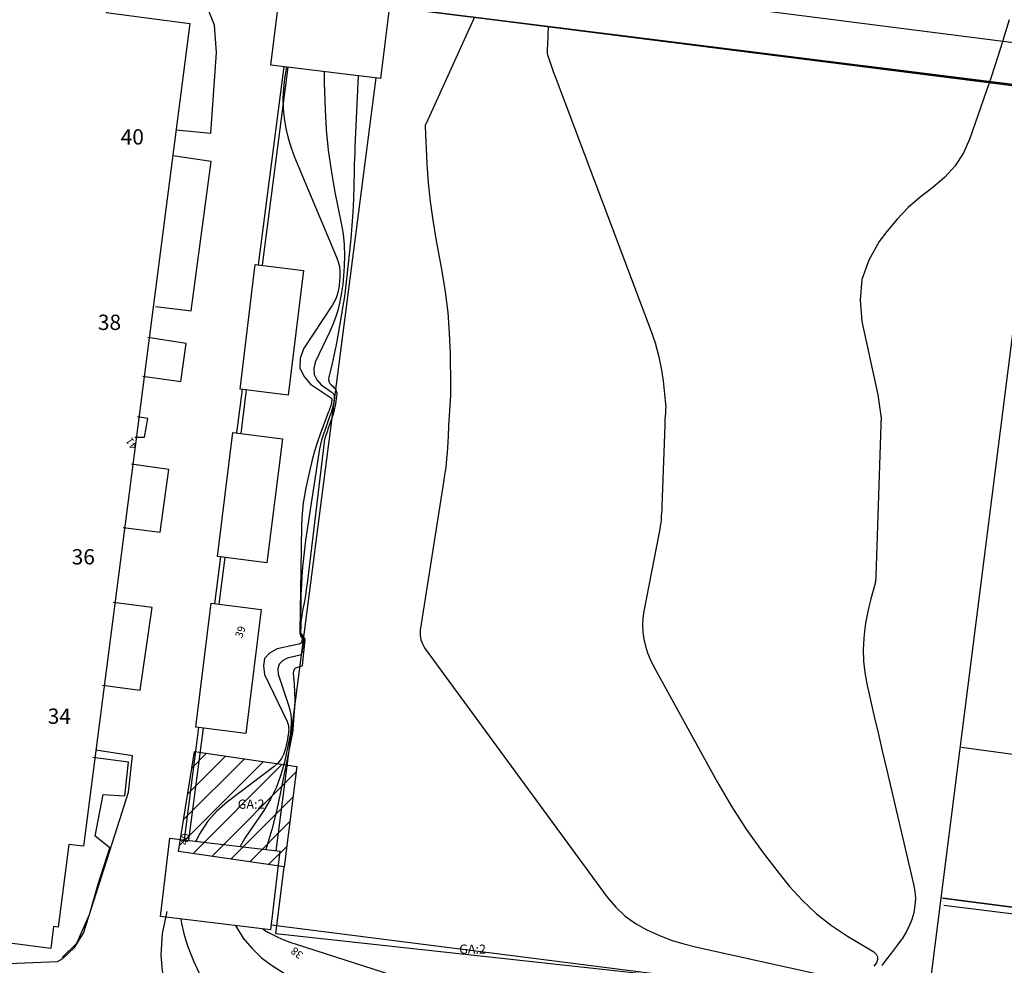
# Model space of a CAD drawing. Units: metres. Extents: x 159519 to 160666, y 6570321 to 6571956.
# Drawn here: x 160082 to 160146, y 6571085 to 6571147 of the extents above; entities that cross this region are included whole.
import ezdxf

# ---------------------------------------------------------------- set-up
doc = ezdxf.new("R2010")
doc.units = ezdxf.units.M
doc.linetypes.add('HELDRAGEN', pattern=[0])
for name, color, linetype in [('Adress  punkt', 7, 'HELDRAGEN'), ('Byggnad Bostad  linje', 7, 'HELDRAGEN'), ('Byggnad Övrig  linje', 7, 'HELDRAGEN'), ('Fastighetsgräns  linje', 7, 'HELDRAGEN'), ('Fastighetsyta', 7, 'HELDRAGEN'), ('Höjdtext  text', 7, 'HELDRAGEN'), ('Kommunikation Gårdsgata  kantlinje', 7, 'HMK_KORBANA_OVRIG'), ('Kommunikation Parkeringsplats  kantlinje', 7, 'HMK_KORBANA_OVRIG'), ('Markdetalj Mur  linje', 7, 'HMK_STENMUR'), ('Markdetalj Staket  linje', 7, 'HMK_STAKET_V'), ('Markdetalj Stödmur  linje', 7, 'HMK_STODMUR')]:
    doc.layers.add(name, color=color, linetype=linetype)
for name, color, linetype, true_color in [('Gemensamhetsområde  linje', 7, 'HELDRAGEN', 0x38a800), ('Gemensamhetsområde  textlager', 7, 'HELDRAGEN', 0x38a800), ('Gemensamhetsområde  yta', 7, 'HELDRAGEN', 0x38a800), ('Höjdkurvor  linje', 7, 'HELDRAGEN', 0x804000)]:
    doc.layers.add(name, color=color, linetype=linetype, true_color=true_color)
doc.styles.add('Arial', font='arial.ttf')
doc.styles.add('Courier New', font='cour.ttf')
doc.linetypes.add('HMK_KORBANA_OVRIG', pattern='A,0,[1,tcsingleline.shx,S=1.5,R=0,X=0,Y=0],0,[1,tcsingleline.shx,S=1.5,R=5.99696e-09,X=3.5,Y=-1.57e-10],-5', length=5)
doc.linetypes.add('HMK_STAKET_V', pattern='A,0,[1,tcsingleline.shx,S=10,R=0,X=0,Y=0],0,[1,tcsingleline.shx,S=1.118034,R=63.434949,X=1,Y=0],0,[1,tcsingleline.shx,S=1.118034,R=63.434949,X=1.5,Y=0],-10', length=10)
doc.linetypes.add('HMK_STENMUR', pattern='A,0,[1,tcsingleline.shx,S=10,R=0,X=0.0001,Y=-0.25],0,[1,tcsingleline.shx,S=10,R=0,X=0.0001,Y=0.25],0,[1,tcsingleline.shx,S=0.5,R=90,X=1.0001,Y=-0.25],-10.0001', length=10.0001)
doc.linetypes.add('HMK_STODMUR', pattern='A,0,[1,tcsingleline.shx,S=10,R=0,X=0,Y=0],0,[1,tcsingleline.shx,S=1,R=90,X=2,Y=0],-10', length=10)

msp = doc.modelspace()

# ---------------------------------------------------------------- hatches: boundary and pattern name
at = {"layer": 'Gemensamhetsområde  yta', "true_color": 0xc1ffc1}
h = msp.add_hatch(dxfattribs=at)
h.set_pattern_fill('DIAGONAL_(UPP)', color=254, style=0)
h.set_pattern_definition([(44.999999999, (0, 0), (-0.70710678117, 0.7071067812), [])])
h.paths.add_polyline_path([(160092.442, 6571092.702), (160093.484, 6571099.234), (160100.172, 6571098.265), (160099.344, 6571091.711)])

# ---------------------------------------------------------------- linework, layer by layer
at = {"layer": 'Byggnad Bostad  linje', "elevation": -999}
msp.add_lwpolyline([(160087.713, 6571147.463), (160093.194, 6571146.752), (160086.236, 6571093.049), (160085.294, 6571093.171), (160084.594, 6571087.768), (160084.297, 6571087.807), (160084.113, 6571086.391), (160070.525, 6571088.151), (160070.712, 6571089.592), (160070.496, 6571089.62), (160071.192, 6571094.995), (160070.469, 6571095.089), (160077.785, 6571151.56), (160079.198, 6571151.377), (160079.218, 6571151.536), (160088.092, 6571150.387)], close=True, dxfattribs=at)
at = {"layer": 'Byggnad Övrig  linje', "elevation": -999}
for points in [[(160098.48, 6571144.035), (160099.108, 6571149.126), (160106.256, 6571148.245), (160105.628, 6571143.154)], [(160096.459, 6571122.882), (160097.458, 6571131.023), (160100.608, 6571130.637), (160099.609, 6571122.495)], [(160094.985, 6571111.964), (160095.999, 6571120.053), (160099.227, 6571119.649), (160098.213, 6571111.559)], [(160096.836, 6571100.42), (160093.576, 6571100.822), (160094.573, 6571108.907), (160097.833, 6571108.504)], [(160091.269, 6571088.468), (160091.887, 6571093.591), (160099.064, 6571092.724), (160098.446, 6571087.602)]]:
    msp.add_lwpolyline(points, close=True, dxfattribs=at)
msp.add_lwpolyline([(160106.208, 6571147.859), (160148.904, 6571142.435), (160141.285, 6571082.462), (160098.482, 6571087.899)], dxfattribs=at)
at = {"layer": 'Fastighetsgräns  linje'}
msp.add_lwpolyline([(160192.961, 6571137.029), (160098.745, 6571148.788)], dxfattribs=at)
at = {"layer": 'Fastighetsyta', "color": 7, "linetype": 'HELDRAGEN', "lineweight": -3}
for points in [[(160099.598, 6571155.538), (160101.733, 6571176.843), (160102.563, 6571185.129), (160115.693, 6571195.123), (160131.396, 6571192.986), (160152.972, 6571183.676), (160163.137, 6571177.744), (160173.535, 6571168.752), (160187.987, 6571153.315), (160192.961, 6571137.029), (160098.745, 6571148.788)], [(160084.359, 6571073.295), (159975.043, 6571094.041), (159999.812, 6571154.913), (160004.94, 6571167.498), (160012.65, 6571166.526), (160044.333, 6571162.52), (160099.598, 6571155.538), (160098.745, 6571148.788), (160192.961, 6571137.029), (160195.429, 6571128.962), (160188.763, 6571113.554), (160185.509, 6571106.011), (160177.923, 6571088.456), (160160.29, 6571047.671), (160126.639, 6571060.761), (160128.241, 6571070.383), (160089.437, 6571076.849), (160088.71, 6571072.479)]]:
    msp.add_lwpolyline(points, close=True, dxfattribs=at)
at = {"layer": 'Gemensamhetsområde  linje', "color": 84, "linetype": 'HELDRAGEN', "true_color": 0x38a800}
msp.add_lwpolyline([(160127.274, 6571084.233), (160098.793, 6571087.346), (160099.344, 6571091.711)], dxfattribs=at)
at = {"layer": 'Gemensamhetsområde  yta', "color": 84, "linetype": 'HELDRAGEN', "lineweight": -3, "true_color": 0x38a800}
msp.add_lwpolyline([(160092.442, 6571092.702), (160093.484, 6571099.234), (160100.172, 6571098.265), (160099.344, 6571091.711)], close=True, dxfattribs=at)
at = {"layer": 'Höjdkurvor  linje'}
for points, elevation in [([(160111.743, 6571147.116), (160108.598, 6571140.213), (160108.591, 6571140.197), (160108.584, 6571140.181), (160108.577, 6571140.165), (160108.571, 6571140.149), (160108.545, 6571140.083), (160108.54, 6571140.067), (160108.536, 6571140.05), (160108.534, 6571140.033), (160108.534, 6571140.015), (160108.66, 6571137.584), (160108.748, 6571136.354), (160108.868, 6571135.128), (160109.037, 6571133.907), (160109.238, 6571132.69), (160109.631, 6571130.573), (160109.845, 6571129.234), (160110.014, 6571127.89), (160110.115, 6571126.539), (160110.17, 6571125.184), (160110.204, 6571123.12), (160110.204, 6571122.794), (160110.197, 6571122.468), (160110.179, 6571122.142), (160110.154, 6571121.817), (160110.127, 6571121.492), (160110.102, 6571121.167), (160110.083, 6571120.841), (160110.067, 6571120.515), (160110.036, 6571119.793), (160110.018, 6571119.435), (160109.996, 6571119.077), (160109.969, 6571118.719), (160109.939, 6571118.362), (160109.902, 6571118.006), (160109.861, 6571117.65), (160109.813, 6571117.294), (160109.761, 6571116.94), (160108.224, 6571107.144), (160108.21, 6571106.985), (160108.21, 6571106.828), (160108.231, 6571106.671), (160108.266, 6571106.516), (160108.32, 6571106.365), (160108.383, 6571106.219), (160108.461, 6571106.08), (160108.549, 6571105.947), (160120.429, 6571089.732), (160120.982, 6571089.084), (160121.588, 6571088.5), (160122.273, 6571088.012), (160123.011, 6571087.588), (160123.801, 6571087.242), (160124.604, 6571086.934), (160125.426, 6571086.682), (160126.261, 6571086.467), (160136.407, 6571084.233)], 37), ([(160146.658, 6571146.987), (160146.095, 6571145.14), (160145.494, 6571143.304), (160144.091, 6571139.231), (160143.665, 6571138.299), (160143.136, 6571137.446), (160142.454, 6571136.709), (160141.669, 6571136.05), (160140.837, 6571135.417), (160140.052, 6571134.735), (160139.338, 6571133.979), (160138.672, 6571133.173), (160138.177, 6571132.512), (160137.497, 6571131.295), (160137.044, 6571130.029), (160136.93, 6571128.689), (160137.042, 6571127.3), (160138.011, 6571122.825), (160138.073, 6571122.521), (160138.13, 6571122.215), (160138.18, 6571121.908), (160138.224, 6571121.6), (160138.287, 6571121.126), (160138.294, 6571121.055), (160138.298, 6571120.983), (160138.296, 6571120.911), (160138.292, 6571120.839), (160138.286, 6571120.767), (160138.281, 6571120.694), (160138.277, 6571120.622), (160138.274, 6571120.55), (160137.948, 6571110.678), (160137.945, 6571110.609), (160137.942, 6571110.539), (160137.937, 6571110.47), (160137.932, 6571110.401), (160137.924, 6571110.332), (160137.914, 6571110.263), (160137.899, 6571110.196), (160137.883, 6571110.128), (160137.625, 6571109.209), (160137.491, 6571108.68), (160137.376, 6571108.147), (160137.288, 6571107.609), (160137.218, 6571107.068), (160137.175, 6571106.642), (160137.135, 6571105.888), (160137.144, 6571105.136), (160137.227, 6571104.389), (160137.359, 6571103.645), (160137.555, 6571102.786), (160137.824, 6571101.615), (160138.095, 6571100.445), (160138.368, 6571099.275), (160138.643, 6571098.105), (160140.42, 6571090.572), (160140.497, 6571090.108), (160140.532, 6571089.645), (160140.503, 6571089.181), (160140.433, 6571088.716), (160140.303, 6571088.264), (160140.137, 6571087.829), (160139.918, 6571087.417), (160139.663, 6571087.021), (160139.606, 6571086.944), (160139.293, 6571086.523), (160138.978, 6571086.105), (160138.658, 6571085.69), (160138.336, 6571085.277)], 35), ([(160116.576, 6571146.563), (160116.522, 6571145.338), (160116.518, 6571145.258), (160116.513, 6571145.177), (160116.507, 6571145.097), (160116.5, 6571145.017), (160116.497, 6571144.938), (160116.5, 6571144.859), (160116.513, 6571144.781), (160116.533, 6571144.704), (160116.653, 6571144.332), (160116.739, 6571144.07), (160116.828, 6571143.809), (160116.921, 6571143.55), (160117.016, 6571143.291), (160123.271, 6571126.707), (160123.541, 6571125.902), (160123.77, 6571125.087), (160123.938, 6571124.258), (160124.066, 6571123.419), (160124.213, 6571122.121), (160124.23, 6571121.923), (160124.238, 6571121.725), (160124.235, 6571121.527), (160124.223, 6571121.328), (160124.207, 6571121.129), (160124.193, 6571120.93), (160124.182, 6571120.731), (160124.173, 6571120.532), (160123.988, 6571115.236), (160123.978, 6571115.022), (160123.967, 6571114.809), (160123.951, 6571114.595), (160123.933, 6571114.382), (160123.911, 6571114.169), (160123.884, 6571113.957), (160123.85, 6571113.746), (160123.812, 6571113.535), (160122.813, 6571108.398), (160122.751, 6571107.942), (160122.724, 6571107.485), (160122.748, 6571107.028), (160122.807, 6571106.571), (160122.913, 6571106.121), (160123.047, 6571105.682), (160123.223, 6571105.257), (160123.426, 6571104.842), (160127.598, 6571097.253), (160128.512, 6571095.694), (160129.481, 6571094.172), (160130.532, 6571092.706), (160131.639, 6571091.277), (160132.328, 6571090.435), (160133.175, 6571089.505), (160134.078, 6571088.642), (160135.067, 6571087.878), (160136.112, 6571087.18), (160137.831, 6571086.158), (160137.978, 6571086.004), (160138.063, 6571085.836), (160138.056, 6571085.648), (160137.986, 6571085.446), (160137.832, 6571085.228)], 36), ([(160099.492, 6571143.911), (160099.369, 6571143.157), (160099.293, 6571142.506), (160099.255, 6571141.855), (160099.275, 6571141.202), (160099.333, 6571140.549), (160099.446, 6571139.903), (160099.592, 6571139.265), (160099.789, 6571138.642), (160100.019, 6571138.027), (160102.765, 6571131.501), (160102.867, 6571131.2), (160102.941, 6571130.894), (160102.972, 6571130.581), (160102.974, 6571130.262), (160102.949, 6571129.864), (160102.939, 6571129.742), (160102.924, 6571129.62), (160102.905, 6571129.499), (160102.881, 6571129.378), (160102.839, 6571129.19), (160102.781, 6571128.981), (160102.708, 6571128.778), (160102.613, 6571128.584), (160102.504, 6571128.396), (160100.609, 6571125.515), (160100.393, 6571124.873), (160100.365, 6571124.27), (160100.621, 6571123.722), (160101.065, 6571123.212), (160102.426, 6571122.284), (160102.456, 6571122.2), (160102.435, 6571122.046), (160102.422, 6571121.97), (160102.407, 6571121.895), (160102.386, 6571121.821), (160102.362, 6571121.747), (160102.343, 6571121.693), (160102.307, 6571121.593), (160102.271, 6571121.493), (160102.234, 6571121.394), (160102.197, 6571121.294), (160101.69, 6571119.942), (160101.497, 6571119.389), (160101.32, 6571118.832), (160101.167, 6571118.267), (160101.031, 6571117.698), (160100.758, 6571116.436), (160100.665, 6571115.952), (160100.589, 6571115.465), (160100.537, 6571114.975), (160100.501, 6571114.483), (160100.48, 6571113.99), (160100.462, 6571113.496), (160100.449, 6571113.003), (160100.44, 6571112.509), (160100.362, 6571107.052), (160100.363, 6571107.033), (160100.365, 6571107.014), (160100.368, 6571106.996), (160100.372, 6571106.977), (160100.435, 6571106.749), (160100.44, 6571106.734), (160100.509, 6571106.608), (160100.525, 6571106.578), (160100.47, 6571106.326), (160100.37, 6571106.267), (160100.354, 6571106.262), (160100.339, 6571106.258), (160100.323, 6571106.254), (160100.307, 6571106.25), (160098.875, 6571105.935), (160098.388, 6571105.654), (160098.063, 6571105.295), (160097.981, 6571104.818), (160098.06, 6571104.261), (160099.533, 6571101.193), (160099.581, 6571101.068), (160099.616, 6571100.941), (160099.632, 6571100.81), (160099.634, 6571100.676), (160099.624, 6571100.512), (160099.62, 6571100.459), (160099.615, 6571100.405), (160099.609, 6571100.352), (160099.601, 6571100.299), (160099.598, 6571100.278), (160099.588, 6571100.215), (160099.577, 6571100.152), (160099.565, 6571100.089), (160099.553, 6571100.026), (160099.425, 6571099.427), (160099.312, 6571099.087), (160099.158, 6571098.773), (160098.94, 6571098.5), (160098.68, 6571098.254), (160095.645, 6571095.954), (160094.954, 6571095.337), (160094.34, 6571094.66), (160093.841, 6571093.894), (160093.582, 6571093.386)], 40), ([(160101.945, 6571143.608), (160101.955, 6571142.871), (160102.011, 6571141.142), (160102.089, 6571139.811), (160102.211, 6571138.485), (160102.4, 6571137.167), (160102.633, 6571135.854), (160103.068, 6571133.723), (160103.182, 6571133.018), (160103.257, 6571132.31), (160103.274, 6571131.598), (160103.252, 6571130.883), (160103.186, 6571129.968), (160103.162, 6571129.71), (160103.131, 6571129.453), (160103.091, 6571129.198), (160103.043, 6571128.944), (160102.949, 6571128.493), (160102.833, 6571128.02), (160102.694, 6571127.554), (160102.522, 6571127.1), (160102.328, 6571126.653), (160101.364, 6571124.637), (160101.272, 6571124.223), (160101.287, 6571123.836), (160101.462, 6571123.491), (160101.744, 6571123.174), (160102.467, 6571122.663), (160102.506, 6571122.63), (160102.539, 6571122.594), (160102.565, 6571122.552), (160102.587, 6571122.507), (160102.601, 6571122.458), (160102.61, 6571122.409), (160102.612, 6571122.359), (160102.608, 6571122.308), (160102.573, 6571122.057), (160102.543, 6571121.882), (160102.505, 6571121.708), (160102.458, 6571121.537), (160102.404, 6571121.367), (160102.359, 6571121.242), (160102.278, 6571121.011), (160102.197, 6571120.78), (160102.117, 6571120.548), (160102.038, 6571120.316), (160101.871, 6571119.825), (160101.786, 6571119.55), (160101.71, 6571119.273), (160101.65, 6571118.992), (160101.599, 6571118.708), (160100.821, 6571113.601), (160100.738, 6571113.019), (160100.663, 6571112.437), (160100.599, 6571111.854), (160100.542, 6571111.269), (160100.498, 6571110.683), (160100.462, 6571110.097), (160100.438, 6571109.511), (160100.422, 6571108.924), (160100.389, 6571107), (160100.425, 6571106.879), (160100.432, 6571106.859), (160100.44, 6571106.84), (160100.45, 6571106.821), (160100.461, 6571106.803), (160100.586, 6571106.618), (160100.617, 6571106.552), (160100.494, 6571105.686), (160100.491, 6571105.668), (160100.486, 6571105.651), (160100.479, 6571105.635), (160100.472, 6571105.619), (160100.437, 6571105.557), (160100.384, 6571105.518), (160099.539, 6571105.332), (160099.227, 6571105.162), (160099.009, 6571104.939), (160098.931, 6571104.638), (160098.947, 6571104.283), (160099.633, 6571102.251), (160099.714, 6571101.953), (160099.772, 6571101.651), (160099.793, 6571101.344), (160099.791, 6571101.035), (160099.752, 6571100.449), (160099.751, 6571100.43), (160099.749, 6571100.411), (160099.747, 6571100.392), (160099.744, 6571100.373), (160099.731, 6571100.298), (160099.728, 6571100.279), (160099.725, 6571100.26), (160099.721, 6571100.241), (160099.717, 6571100.223), (160099.361, 6571098.548), (160099.132, 6571097.712), (160098.841, 6571096.902), (160098.458, 6571096.131), (160098.014, 6571095.387), (160096.781, 6571093.572), (160096.477, 6571093.036)], 39), ([(160104.173, 6571143.333), (160103.958, 6571138.698), (160103.942, 6571138.314), (160103.929, 6571137.929), (160103.918, 6571137.545), (160103.91, 6571137.16), (160103.895, 6571136.181), (160103.87, 6571135.307), (160103.829, 6571134.435), (160103.766, 6571133.563), (160103.688, 6571132.693), (160103.416, 6571130.058), (160103.373, 6571129.681), (160103.327, 6571129.304), (160103.273, 6571128.929), (160103.215, 6571128.554), (160102.961, 6571127.009), (160102.852, 6571126.395), (160102.735, 6571125.782), (160102.603, 6571125.173), (160102.462, 6571124.565), (160102.245, 6571123.676), (160102.235, 6571123.524), (160102.257, 6571123.383), (160102.324, 6571123.257), (160102.423, 6571123.141), (160102.552, 6571123.035), (160102.61, 6571122.978), (160102.661, 6571122.917), (160102.701, 6571122.848), (160102.733, 6571122.774), (160102.754, 6571122.696), (160102.768, 6571122.617), (160102.769, 6571122.536), (160102.764, 6571122.455), (160102.708, 6571122.068), (160102.661, 6571121.794), (160102.604, 6571121.524), (160102.53, 6571121.257), (160102.447, 6571120.992), (160102.196, 6571120.271), (160102.157, 6571120.157), (160102.118, 6571120.042), (160102.08, 6571119.927), (160102.042, 6571119.812), (160102.018, 6571119.736), (160101.996, 6571119.658), (160101.976, 6571119.579), (160101.961, 6571119.499), (160101.949, 6571119.418), (160100.833, 6571110.192), (160100.781, 6571109.803), (160100.724, 6571109.415), (160100.658, 6571109.028), (160100.586, 6571108.643), (160100.519, 6571108.307), (160100.482, 6571108.089), (160100.453, 6571107.871), (160100.435, 6571107.651), (160100.425, 6571107.43), (160100.416, 6571106.987), (160100.432, 6571106.933), (160100.642, 6571106.65), (160100.696, 6571106.551), (160100.522, 6571104.851), (160100.499, 6571104.795), (160100.202, 6571104.728), (160100.086, 6571104.672), (160099.997, 6571104.594), (160099.95, 6571104.487), (160099.93, 6571104.359), (160099.99, 6571103.632), (160100.019, 6571103.116), (160100.03, 6571102.601), (160100.014, 6571102.086), (160099.981, 6571101.572), (160099.878, 6571100.417), (160099.871, 6571100.369), (160099.058, 6571096.37), (160098.81, 6571095.26), (160098.534, 6571094.157), (160098.217, 6571093.064), (160098.144, 6571092.835)], 38), ([(160092.588, 6571088.309), (160092.59, 6571088.272), (160092.609, 6571088.14), (160092.637, 6571088.007), (160092.802, 6571087.354), (160092.929, 6571086.9), (160093.073, 6571086.452), (160093.242, 6571086.012), (160093.426, 6571085.578), (160094.597, 6571083.018), (160094.744, 6571082.622)], 40), ([(160096.173, 6571087.877), (160096.188, 6571087.84), (160096.632, 6571087.098), (160096.647, 6571087.077), (160097.232, 6571086.399), (160097.867, 6571085.777), (160098.575, 6571085.241), (160099.333, 6571084.762), (160101.056, 6571083.823), (160101.81, 6571083.419), (160102.569, 6571083.025), (160103.334, 6571082.643), (160104.103, 6571082.269), (160104.637, 6571082.015), (160105.137, 6571081.765), (160105.63, 6571081.503), (160106.112, 6571081.221), (160106.587, 6571080.927), (160106.772, 6571080.808), (160107.137, 6571080.549), (160107.487, 6571080.272), (160107.813, 6571079.968), (160108.123, 6571079.645), (160108.167, 6571079.575)], 39), ([(160097.948, 6571087.662), (160098.066, 6571087.576), (160098.317, 6571087.424), (160098.545, 6571087.307), (160098.928, 6571087.121), (160099.316, 6571086.949), (160099.712, 6571086.796), (160100.114, 6571086.657), (160108.911, 6571083.846)], 38)]:
    msp.add_lwpolyline(points, dxfattribs=dict(at, elevation=elevation))
at = {"layer": 'Kommunikation Gårdsgata  kantlinje', "elevation": -999}
for points in [[(160142.384, 6571089.217), (160158.695, 6571087.191), (160161.979, 6571086.675), (160164.09, 6571087.345), (160165.121, 6571088.217), (160166.209, 6571089.17), (160167.047, 6571090.366), (160168.153, 6571096.392), (160168.096, 6571100.855), (160168.053, 6571108.714), (160168.312, 6571115.527), (160169.596, 6571123.652), (160172.065, 6571130.274), (160174.791, 6571136.057), (160177.113, 6571141.01), (160178.253, 6571143.482), (160178.37, 6571146.526), (160177.817, 6571149.117), (160177.065, 6571150.988), (160175.471, 6571152.867), (160170.628, 6571157.69), (160162.426, 6571165.826)], [(160092.294, 6571139.805), (160094.564, 6571139.599), (160094.92, 6571144.854), (160094.784, 6571146.632), (160094.155, 6571148.208), (160093.522, 6571149.145), (160092.453, 6571150.347), (160090.871, 6571151.415), (160089.71, 6571151.868), (160082.481, 6571152.88), (160079.039, 6571153.203), (160078.308, 6571153.107), (160077.592, 6571152.886), (160076.991, 6571152.484), (160076.762, 6571152.275)], [(160090.942, 6571128.279), (160093.27, 6571128.003), (160094.578, 6571137.735), (160092.074, 6571138.109)], [(160090.12, 6571123.729), (160092.586, 6571123.38), (160092.949, 6571125.869), (160090.449, 6571126.249)], [(160089.599, 6571119.757), (160090.231, 6571119.74), (160090.44, 6571120.976), (160089.772, 6571121.076)], [(160088.825, 6571113.848), (160091.241, 6571113.558), (160091.82, 6571117.65), (160089.369, 6571117.994)], [(160087.479, 6571103.559), (160089.94, 6571103.239), (160090.724, 6571108.639), (160088.187, 6571108.964)], [(160069.995, 6571087.645), (160070.584, 6571087.142), (160071.061, 6571086.953), (160071.414, 6571086.857), (160080.85, 6571085.388), (160084.545, 6571085.535), (160084.887, 6571085.728), (160085.657, 6571086.455), (160085.916, 6571086.849), (160086.245, 6571087.379), (160088.608, 6571094.794), (160089.182, 6571096.592), (160089.434, 6571098.96), (160087.048, 6571099.314)], [(160084.847, 6571085.796), (160085.801, 6571086.721), (160086.639, 6571088.599), (160087.208, 6571090.572), (160087.961, 6571092.958), (160087.008, 6571093.705), (160087.528, 6571096.424), (160088.943, 6571096.338), (160089.171, 6571098.55), (160086.863, 6571098.851)], [(160128.727, 6571073.102), (160127.205, 6571073.181), (160124.18, 6571074.1), (160119.807, 6571075.189), (160114.681, 6571076.863), (160108.844, 6571078.647), (160104.335, 6571079.956), (160101.895, 6571080.71), (160098.986, 6571081.305), (160096.803, 6571081.711), (160094.329, 6571081.962), (160093.418, 6571082.124), (160092.431, 6571082.697), (160091.719, 6571083.559), (160091.404, 6571084.926), (160091.321, 6571085.944), (160091.406, 6571087.358), (160091.715, 6571088.792)]]:
    msp.add_lwpolyline(points, dxfattribs=at)
at = {"layer": 'Kommunikation Parkeringsplats  kantlinje', "elevation": -999}
msp.add_lwpolyline([(160162.766, 6571162.957), (160162.178, 6571158.645), (160167.13, 6571158.003), (160164.932, 6571140.674), (160158.719, 6571141.466), (160149.086, 6571142.692), (160149.335, 6571145.175), (160131.75, 6571147.419), (160117.667, 6571149.201), (160119.255, 6571161.584), (160124.206, 6571160.979), (160124.722, 6571164.939)], dxfattribs=at)
at = {"layer": 'Markdetalj Mur  linje'}
for points, elevation in [([(160099.32, 6571143.932), (160097.65, 6571131)], -1000000), ([(160097.934, 6571130.965), (160099.591, 6571143.898)], -1000000), ([(160096.6, 6571122.864), (160096.233, 6571120.024)], -1000000), ([(160096.528, 6571119.987), (160096.892, 6571122.828)], -1000000), ([(160095.189, 6571111.938), (160094.794, 6571108.879)], -1000000), ([(160095.101, 6571108.841), (160095.493, 6571111.9)], -1000000), ([(160093.751, 6571100.801), (160092.806, 6571093.48)], -1000000), ([(160093.129, 6571093.441), (160094.066, 6571100.762)], -1000000), ([(160142.314, 6571089.666), (160158.624, 6571087.547), (160158.759, 6571087.529)], -999)]:
    msp.add_lwpolyline(points, dxfattribs=dict(at, elevation=elevation))
at = {"layer": 'Markdetalj Staket  linje', "elevation": -999}
for points in [[(160158.731, 6571097.428), (160143.539, 6571099.497)], [(160158.624, 6571087.547), (160142.314, 6571089.666), (160142.306, 6571089.666)]]:
    msp.add_lwpolyline(points, dxfattribs=at)
at = {"layer": 'Markdetalj Stödmur  linje', "elevation": -999}
msp.add_lwpolyline([(160105.33, 6571143.191), (160098.804, 6571092.755)], dxfattribs=at)

# ---------------------------------------------------------------- texts
at = {"layer": 'Adress  punkt', "color": 7, "char_height": 1, "attachment_point": 7, "style": 'Courier New'}
for s, insert in [('40', (160088.67, 6571138.533, -999)), ('38', (160087.182, 6571126.432, -999)), ('36', (160085.473, 6571111.131, -999)), ('34', (160083.91, 6571100.729, -999))]:
    msp.add_mtext(s, dxfattribs=dict(at, insert=insert))
at = {"layer": 'Gemensamhetsområde  textlager', "style": 'Arial'}
for p in [(160096.313, 6571095.5), (160110.764, 6571086.038)]:
    msp.add_text('GA:2', height=0.6, dxfattribs=at).set_placement(p)
at = {"layer": 'Höjdtext  text', "style": 'Arial'}
for s, rotation, p in [('41', 125.205, (160089.805, 6571119.17)), ('39', 70.635, (160096.587, 6571106.601)), ('40', 77.934, (160093.023, 6571093.091)), ('38', 142.29, (160100.623, 6571086.053))]:
    msp.add_text(s, height=0.5, rotation=rotation, dxfattribs=at).set_placement(p)

doc.saveas('drawing.dxf')
